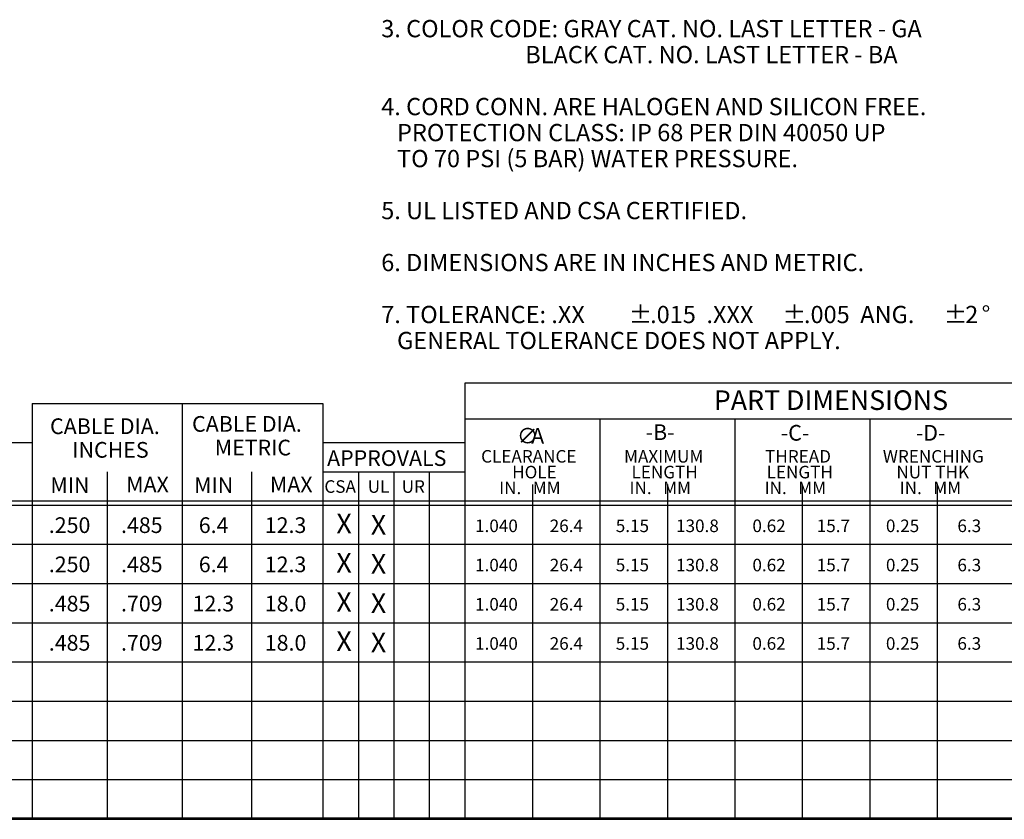
# Model space of a CAD drawing. Extents: x 0.3 to 16.7, y 0.3 to 10.7.
# Drawn here: x 4.6 to 10.9, y 0.3 to 5.4 of the extents above; entities that cross this region are included whole.
import ezdxf

# ---------------------------------------------------------------- set-up
doc = ezdxf.new("R2010")
doc.units = 0
doc.header["$MEASUREMENT"] = 0
for name, color, linetype in [('BORDER', 7, 'Continuous'), ('DIMS', 7, 'Continuous'), ('GEOM', 7, 'Continuous')]:
    doc.layers.add(name, color=color, linetype=linetype)
doc.styles.add('blockfont', font='simplex.shx', dxfattribs={"bigfont": 'bigfont'})

msp = doc.modelspace()

# ---------------------------------------------------------------- linework, layer by layer
at = {"layer": 'BORDER', "color": 7, "linetype": 'Continuous'}
for p, q in [((0.3007, 0.3206), (16.6757, 0.3206)), ((0.3107, 0.3306), (16.6657, 0.3306)), ((0.3107, 0.3306), (16.6657, 0.3306))]:
    msp.add_line(p, q, dxfattribs=at)
at = {"layer": 'DIMS', "color": 7, "linetype": 'Continuous'}
for p, q in [((7.4477, 3.1013), (7.4477, 0.3239)), ((12.6077, 3.1013), (7.4477, 3.1013)), ((4.6894, 2.9713), (6.5419, 2.9713)), ((4.6894, 2.9713), (4.6894, 0.3239)), ((5.6457, 2.9713), (5.6457, 0.3239)), ((6.5419, 2.9713), (6.5419, 0.3239)), ((12.6077, 2.8713), (7.4477, 2.8713)), ((8.3077, 2.8713), (8.3077, 0.3239)), ((9.1677, 2.8713), (9.1677, 0.3239)), ((10.0277, 2.8713), (10.0277, 0.3239)), ((4.6894, 2.7213), (2.3322, 2.7213)), ((7.4477, 2.7213), (6.5419, 2.7213)), ((5.1674, 2.5353), (5.1674, 0.3239)), ((6.0874, 2.5353), (6.0874, 0.3239)), ((6.5467, 2.5353), (7.4477, 2.5353)), ((6.7719, 0.3239), (6.7719, 2.5353)), ((6.9972, 0.3239), (6.9972, 2.5353)), ((7.2224, 0.3239), (7.2224, 2.5353)), ((7.8777, 2.4553), (7.8777, 0.3239)), ((8.7377, 2.4553), (8.7377, 0.3239)), ((9.5977, 2.4553), (9.5977, 0.3239)), ((10.4577, 2.4553), (10.4577, 0.3239)), ((12.6077, 2.3494), (2.3322, 2.3494)), ((2.3322, 2.3239), (12.6077, 2.3239)), ((4.6894, 2.3494), (3.7884, 2.3494)), ((10.1056, 2.3494), (4.6894, 2.3494)), ((2.3322, 2.0739), (12.6077, 2.0739)), ((2.3322, 1.8239), (12.6077, 1.8239)), ((2.3322, 1.5739), (12.6077, 1.5739)), ((2.3322, 1.3239), (12.6077, 1.3239)), ((2.3322, 1.0739), (12.6077, 1.0739)), ((2.3322, 0.8239), (12.6077, 0.8239)), ((2.3322, 0.5739), (12.6077, 0.5739)), ((2.3322, 0.3239), (12.6077, 0.3239))]:
    msp.add_line(p, q, dxfattribs=at)

# ---------------------------------------------------------------- texts
at = {"layer": 'GEOM', "color": 7, "linetype": 'Continuous', "lineweight": 0, "style": 'blockfont'}
for s, height, p in [('3. COLOR CODE: GRAY CAT. NO. LAST LETTER - GA', 0.11, (6.9138, 5.3055)), ('               BLACK CAT. NO. LAST LETTER - BA', 0.11, (7.3277, 5.1399)), ('4. CORD CONN. ARE HALOGEN AND SILICON FREE.', 0.11, (6.9138, 4.8086)), ('   PROTECTION CLASS: IP 68 PER DIN 40050 UP', 0.11, (6.9138, 4.6429)), ('   TO 70 PSI (5 BAR) WATER PRESSURE.', 0.11, (6.9138, 4.4772)), ('5. UL LISTED AND CSA CERTIFIED.', 0.11, (6.9138, 4.1459)), ('6. DIMENSIONS ARE IN INCHES AND METRIC.', 0.11, (6.9138, 3.8146)), ('7. TOLERANCE: .XX', 0.11, (6.9138, 3.4833)), ('.015  .XXX', 0.11, (8.6277, 3.4833)), ('.005  ANG.', 0.11, (9.6083, 3.4833)), ('2', 0.11, (10.636, 3.4833)), ('   GENERAL TOLERANCE DOES NOT APPLY.', 0.11, (6.9138, 3.3176)), ('PART DIMENSIONS', 0.125, (9.034, 2.9297)), ('CABLE DIA.', 0.1, (5.7083, 2.7909)), ('CABLE DIA.', 0.1, (4.8031, 2.7762)), ('-B- ', 0.1, (8.5994, 2.7382)), ('-C- ', 0.1, (9.4604, 2.7342)), ('-D- ', 0.1, (10.3214, 2.7342)), ('∅', 0.1, (7.7792, 2.7144)), ('A', 0.1, (7.8697, 2.7144)), ('INCHES', 0.1, (4.945, 2.6256)), ('METRIC', 0.1, (5.8526, 2.6402)), ('APPROVALS', 0.1, (6.5689, 2.573)), ('CLEARANCE', 0.08, (7.5505, 2.5942)), ('MAXIMUM', 0.08, (8.4615, 2.5942)), ('THREAD', 0.08, (9.3606, 2.5942)), ('WRENCHING', 0.08, (10.1112, 2.5942)), ('HOLE', 0.08, (7.7486, 2.4938)), ('LENGTH', 0.08, (8.5092, 2.4938)), ('LENGTH', 0.08, (9.3702, 2.4938)), ('NUT THK', 0.08, (10.1976, 2.4938)), ('MIN', 0.1, (4.8051, 2.4002)), ('MAX', 0.1, (5.2883, 2.4045)), ('MIN', 0.1, (5.7213, 2.4002)), ('MAX', 0.1, (6.2046, 2.4045)), ('CSA', 0.08, (6.5516, 2.4017)), ('UL', 0.08, (6.8278, 2.4017)), ('UR', 0.08, (7.0443, 2.4017)), ('IN.   MM', 0.08, (7.6652, 2.3934)), ('IN.   MM', 0.08, (8.4962, 2.3934)), ('IN.   MM', 0.08, (9.3572, 2.3934)), ('IN.   MM', 0.08, (10.2182, 2.3934)), ('X', 0.125, (6.6281, 2.1433)), ('X', 0.125, (6.8478, 2.1357)), ('.250', 0.1, (4.7951, 2.1456)), ('.485', 0.1, (5.2553, 2.1456)), ('6.4', 0.1, (5.751, 2.1456)), ('12.3', 0.1, (6.1716, 2.1456)), ('1.040', 0.08, (7.512, 2.1513)), ('26.4', 0.08, (7.9877, 2.1513)), ('5.15', 0.08, (8.4087, 2.1513)), ('130.8', 0.08, (8.793, 2.1513)), ('0.62', 0.08, (9.2797, 2.1513)), ('15.7', 0.08, (9.6897, 2.1513)), ('0.25', 0.08, (10.1307, 2.1513)), ('6.3', 0.08, (10.5863, 2.1513)), ('X', 0.125, (6.6281, 1.8933)), ('X', 0.125, (6.8478, 1.8857)), ('.250', 0.1, (4.7951, 1.8956)), ('.485', 0.1, (5.2553, 1.8956)), ('6.4', 0.1, (5.751, 1.8956)), ('12.3', 0.1, (6.1716, 1.8956)), ('1.040', 0.08, (7.512, 1.9013)), ('26.4', 0.08, (7.9877, 1.9013)), ('5.15', 0.08, (8.4087, 1.9013)), ('130.8', 0.08, (8.793, 1.9013)), ('0.62', 0.08, (9.2797, 1.9013)), ('15.7', 0.08, (9.6897, 1.9013)), ('0.25', 0.08, (10.1307, 1.9013)), ('6.3', 0.08, (10.5863, 1.9013)), ('X', 0.125, (6.6281, 1.6433)), ('X', 0.125, (6.8478, 1.6357)), ('.485', 0.1, (4.7951, 1.6456)), ('.709', 0.1, (5.2553, 1.6456)), ('12.3', 0.1, (5.7114, 1.6456)), ('18.0', 0.1, (6.1716, 1.6456)), ('1.040', 0.08, (7.512, 1.6513)), ('26.4', 0.08, (7.9877, 1.6513)), ('5.15', 0.08, (8.4087, 1.6513)), ('130.8', 0.08, (8.793, 1.6513)), ('0.62', 0.08, (9.2797, 1.6513)), ('15.7', 0.08, (9.6897, 1.6513)), ('0.25', 0.08, (10.1307, 1.6513)), ('6.3', 0.08, (10.5863, 1.6513)), ('X', 0.125, (6.6281, 1.3933)), ('X', 0.125, (6.8478, 1.3857)), ('.485', 0.1, (4.7951, 1.3956)), ('.709', 0.1, (5.2553, 1.3956)), ('12.3', 0.1, (5.7114, 1.3956)), ('18.0', 0.1, (6.1716, 1.3956)), ('1.040', 0.08, (7.512, 1.4013)), ('26.4', 0.08, (7.9877, 1.4013)), ('5.15', 0.08, (8.4087, 1.4013)), ('130.8', 0.08, (8.793, 1.4013)), ('0.62', 0.08, (9.2797, 1.4013)), ('15.7', 0.08, (9.6897, 1.4013)), ('0.25', 0.08, (10.1307, 1.4013)), ('6.3', 0.08, (10.5863, 1.4013))]:
    msp.add_text(s, height=height, dxfattribs=at).set_placement(p)
at = {"layer": 'GEOM', "color": 7, "linetype": 'Continuous', "lineweight": 0}
for s, p in [('±', (8.4915, 3.4833)), ('±', (9.4721, 3.4833)), ('±', (10.4998, 3.4833)), ('°', (10.7407, 3.4833))]:
    msp.add_text(s, height=0.11, dxfattribs=at).set_placement(p)

doc.saveas('drawing.dxf')
